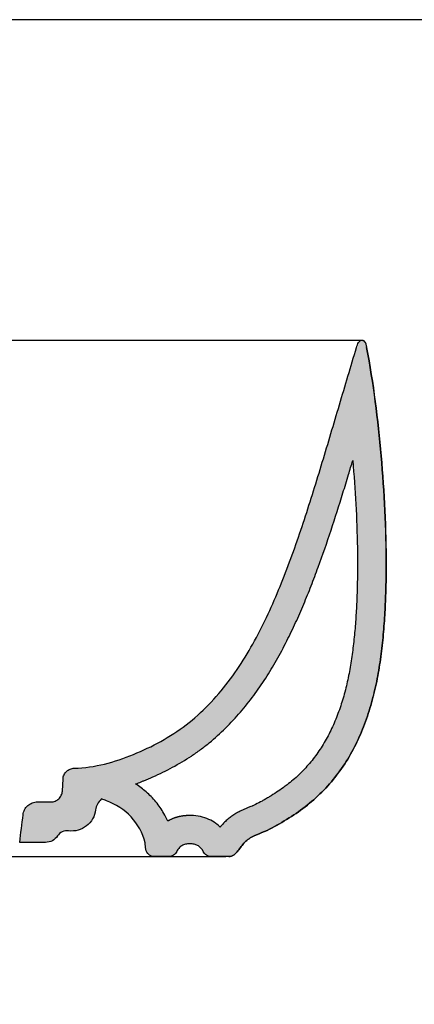
# Model space of a CAD drawing. Units: millimetres. Extents: x 16741 to 18996, y -473 to 1122.
# Drawn here: x 17200 to 17338, y 778 to 1122 of the extents above; entities that cross this region are included whole.
import ezdxf

# ---------------------------------------------------------------- set-up
doc = ezdxf.new("R2010")
doc.units = ezdxf.units.MM
doc.header["$MEASUREMENT"] = 0
doc.layers.add('Crea2D$visibili$linee', color=7, linetype='Continuous', lineweight=30, true_color=0x000000)
doc.layers.add('Crea2D$visibili$tangenti', color=7, linetype='Continuous', true_color=0x000000)
doc.layers.add('MODELLO PER DWG', color=7, linetype='Continuous', true_color=0x000000)

msp = doc.modelspace()

# ---------------------------------------------------------------- hatches: boundary and pattern name
at = {"layer": 'Crea2D$visibili$linee'}
h = msp.add_hatch(color=256, dxfattribs=at)
h.paths.add_polyline_path([(17246.945, 829.8), (17246.877, 829.801), (17246.81, 829.803), (17246.743, 829.806), (17246.676, 829.812), (17246.61, 829.818), (17246.543, 829.826), (17246.477, 829.836), (17246.411, 829.847), (17246.345, 829.86), (17246.279, 829.873), (17246.214, 829.889), (17246.149, 829.906), (17246.085, 829.924), (17246.021, 829.944), (17245.957, 829.965), (17245.894, 829.987), (17245.831, 830.011), (17245.769, 830.036), (17245.708, 830.063), (17245.647, 830.091), (17245.587, 830.12), (17245.527, 830.151), (17245.469, 830.183), (17245.411, 830.216), (17245.353, 830.25), (17245.297, 830.286), (17245.241, 830.323), (17245.187, 830.361), (17245.133, 830.4), (17245.08, 830.441), (17245.028, 830.482), (17244.976, 830.525), (17244.926, 830.57), (17244.876, 830.615), (17244.828, 830.662), (17244.781, 830.709), (17244.735, 830.757), (17244.69, 830.807), (17244.646, 830.857), (17244.604, 830.908), (17244.562, 830.96), (17244.522, 831.013), (17244.483, 831.066), (17244.446, 831.121), (17244.409, 831.176), (17244.374, 831.232), (17244.341, 831.289), (17244.308, 831.346), (17244.277, 831.405), (17244.247, 831.464), (17244.218, 831.523), (17244.191, 831.583), (17244.165, 831.644), (17244.141, 831.705), (17244.118, 831.767), (17244.096, 831.83), (17244.076, 831.893), (17244.057, 831.956), (17244.039, 832.02), (17244.023, 832.084), (17244.009, 832.149), (17243.996, 832.215), (17243.984, 832.28), (17243.974, 832.346), (17243.691, 834.632), (17243.521, 835.264), (17243.334, 835.887), (17243.131, 836.502), (17242.91, 837.108), (17242.672, 837.705), (17242.416, 838.294), (17242.143, 838.873), (17241.851, 839.443), (17241.541, 840.003), (17241.213, 840.553), (17240.866, 841.094), (17240.5, 841.624), (17240.115, 842.144), (17239.71, 842.654), (17239.285, 843.152), (17238.84, 843.64), (17238.385, 844.108), (17237.915, 844.559), (17237.433, 844.994), (17236.939, 845.412), (17236.433, 845.815), (17235.915, 846.201), (17235.387, 846.573), (17234.848, 846.93), (17234.299, 847.272), (17233.741, 847.6), (17233.174, 847.913), (17232.599, 848.213), (17232.016, 848.5), (17231.425, 848.773), (17230.828, 849.034), (17230.224, 849.282), (17229.383, 849.604), (17228.533, 849.902), (17228.531, 849.903), (17228.53, 849.903), (17228.529, 849.904), (17228.528, 849.904), (17228.527, 849.904), (17228.526, 849.904), (17228.526, 849.904), (17228.525, 849.904), (17228.524, 849.905), (17228.523, 849.905), (17228.522, 849.905), (17228.522, 849.905), (17228.521, 849.905), (17228.52, 849.905), (17228.519, 849.905), (17228.518, 849.905), (17228.518, 849.905), (17228.517, 849.905), (17228.516, 849.905), (17228.515, 849.905), (17228.514, 849.905), (17228.514, 849.905), (17228.513, 849.905), (17228.512, 849.905), (17228.511, 849.904), (17228.511, 849.904), (17228.509, 849.904), (17228.508, 849.904), (17228.506, 849.903), (17228.505, 849.903), (17228.503, 849.902), (17228.502, 849.902), (17228.5, 849.901), (17228.499, 849.901), (17228.498, 849.9), (17228.496, 849.899), (17228.495, 849.898), (17228.494, 849.898), (17228.492, 849.897), (17228.491, 849.896), (17228.489, 849.895), (17228.488, 849.894), (17228.487, 849.893), (17228.486, 849.892), (17228.483, 849.89), (17228.481, 849.888), (17228.479, 849.886), (17228.476, 849.884), (17228.474, 849.882), (17228.472, 849.88), (17228.468, 849.875), (17228.464, 849.871), (17228.46, 849.866), (17228.453, 849.857), (17228.418, 849.809), (17228.415, 849.805), (17228.411, 849.8), (17228.407, 849.796), (17228.403, 849.792), (17228.401, 849.79), (17228.399, 849.788), (17228.398, 849.786), (17228.396, 849.784), (17228.296, 849.694), (17228.198, 849.601), (17228.103, 849.506), (17228.01, 849.41), (17227.919, 849.311), (17227.83, 849.21), (17227.744, 849.107), (17227.66, 849.003), (17227.579, 848.897), (17227.5, 848.789), (17227.423, 848.679), (17227.349, 848.567), (17227.278, 848.454), (17227.209, 848.339), (17227.142, 848.222), (17227.079, 848.104), (17227.018, 847.985), (17226.959, 847.864), (17226.904, 847.742), (17226.852, 847.619), (17226.802, 847.495), (17226.755, 847.37), (17226.711, 847.244), (17226.67, 847.117), (17226.632, 846.989), (17226.597, 846.861), (17226.565, 846.731), (17226.535, 846.601), (17226.509, 846.47), (17226.486, 846.339), (17226.465, 846.207), (17226.448, 846.074), (17226.421, 845.87), (17226.389, 845.667), (17226.352, 845.465), (17226.31, 845.264), (17226.263, 845.064), (17226.211, 844.866), (17226.155, 844.669), (17226.093, 844.473), (17226.026, 844.279), (17225.955, 844.087), (17225.879, 843.896), (17225.798, 843.707), (17225.712, 843.521), (17225.622, 843.336), (17225.527, 843.153), (17225.427, 842.972), (17225.323, 842.794), (17225.215, 842.618), (17225.102, 842.446), (17224.985, 842.276), (17224.864, 842.11), (17224.739, 841.946), (17224.61, 841.786), (17224.477, 841.628), (17224.34, 841.474), (17224.199, 841.324), (17224.054, 841.177), (17223.906, 841.033), (17223.754, 840.893), (17223.599, 840.756), (17223.44, 840.623), (17223.277, 840.494), (17223.112, 840.369), (17222.943, 840.248), (17222.772, 840.132), (17222.598, 840.019), (17222.421, 839.911), (17222.242, 839.807), (17222.061, 839.708), (17221.877, 839.613), (17221.69, 839.523), (17221.502, 839.437), (17221.311, 839.356), (17221.118, 839.279), (17220.923, 839.207), (17220.727, 839.14), (17220.528, 839.078), (17220.328, 839.02), (17220.126, 838.967), (17219.924, 838.919), (17219.72, 838.876), (17219.516, 838.838), (17219.311, 838.806), (17219.105, 838.778), (17218.898, 838.755), (17218.692, 838.737), (17218.484, 838.724), (17218.277, 838.716), (17218.069, 838.713), (17217.861, 838.716), (17217.653, 838.723), (17217.446, 838.735), (17217.238, 838.753), (17217.031, 838.775), (17216.891, 838.79), (17216.751, 838.799), (17216.611, 838.804), (17216.472, 838.804), (17216.332, 838.799), (17216.193, 838.789), (17216.055, 838.775), (17215.917, 838.756), (17215.78, 838.732), (17215.644, 838.703), (17215.509, 838.67), (17215.375, 838.632), (17215.242, 838.589), (17215.11, 838.542), (17214.98, 838.49), (17214.852, 838.434), (17214.726, 838.373), (17214.602, 838.308), (17214.481, 838.239), (17214.363, 838.166), (17214.248, 838.089), (17214.135, 838.008), (17214.025, 837.923), (17213.919, 837.835), (17213.815, 837.743), (17213.715, 837.648), (17213.618, 837.549), (17213.571, 837.498), (17213.525, 837.447), (17213.48, 837.394), (17213.435, 837.341), (17213.392, 837.287), (17213.349, 837.232), (17213.308, 837.177), (17213.267, 837.121), (17213.227, 837.063), (17213.189, 837.006), (17213.102, 836.878), (17213.011, 836.753), (17212.916, 836.631), (17212.818, 836.512), (17212.716, 836.396), (17212.61, 836.284), (17212.502, 836.175), (17212.389, 836.069), (17212.274, 835.967), (17212.155, 835.868), (17212.033, 835.773), (17211.909, 835.682), (17211.781, 835.595), (17211.65, 835.511), (17211.517, 835.431), (17211.381, 835.356), (17211.243, 835.284), (17211.102, 835.217), (17210.96, 835.155), (17210.816, 835.097), (17210.671, 835.043), (17210.523, 834.994), (17210.375, 834.949), (17210.225, 834.909), (17210.074, 834.874), (17209.922, 834.843), (17209.769, 834.817), (17209.615, 834.796), (17209.461, 834.779), (17209.306, 834.767), (17209.15, 834.76), (17208.994, 834.757), (17200.01, 834.757), (17201.198, 844.382), (17201.225, 844.609), (17201.242, 844.722), (17201.261, 844.834), (17201.284, 844.946), (17201.309, 845.057), (17201.336, 845.168), (17201.366, 845.278), (17201.399, 845.387), (17201.434, 845.496), (17201.472, 845.603), (17201.512, 845.71), (17201.555, 845.816), (17201.6, 845.921), (17201.648, 846.025), (17201.698, 846.128), (17201.751, 846.23), (17201.806, 846.331), (17201.863, 846.43), (17201.923, 846.528), (17201.985, 846.624), (17202.049, 846.719), (17202.115, 846.812), (17202.183, 846.904), (17202.254, 846.994), (17202.327, 847.083), (17202.401, 847.17), (17202.478, 847.255), (17202.557, 847.338), (17202.638, 847.42), (17202.72, 847.5), (17202.805, 847.578), (17202.892, 847.654), (17202.98, 847.729), (17203.07, 847.801), (17203.161, 847.87), (17203.254, 847.938), (17203.349, 848.004), (17203.445, 848.067), (17203.542, 848.128), (17203.641, 848.187), (17203.741, 848.244), (17203.843, 848.298), (17203.946, 848.35), (17204.05, 848.4), (17204.155, 848.448), (17204.262, 848.493), (17204.369, 848.535), (17204.478, 848.575), (17204.587, 848.613), (17204.697, 848.648), (17204.808, 848.681), (17204.92, 848.711), (17205.032, 848.738), (17205.145, 848.763), (17205.258, 848.785), (17205.372, 848.805), (17205.486, 848.822), (17205.601, 848.836), (17205.716, 848.848), (17205.831, 848.857), (17205.947, 848.864), (17206.062, 848.868), (17206.178, 848.869), (17210.869, 848.869), (17210.964, 848.87), (17211.059, 848.874), (17211.153, 848.879), (17211.248, 848.887), (17211.342, 848.897), (17211.436, 848.909), (17211.53, 848.924), (17211.623, 848.94), (17211.716, 848.959), (17211.808, 848.98), (17211.9, 849.003), (17211.992, 849.028), (17212.082, 849.055), (17212.173, 849.085), (17212.262, 849.116), (17212.351, 849.15), (17212.439, 849.186), (17212.526, 849.224), (17212.612, 849.263), (17212.697, 849.305), (17212.78, 849.349), (17212.863, 849.395), (17212.945, 849.442), (17213.025, 849.492), (17213.104, 849.543), (17213.182, 849.596), (17213.259, 849.651), (17213.334, 849.708), (17213.408, 849.766), (17213.481, 849.827), (17213.552, 849.889), (17213.622, 849.952), (17213.69, 850.018), (17213.757, 850.085), (17213.822, 850.153), (17213.885, 850.223), (17213.946, 850.294), (17214.006, 850.367), (17214.064, 850.441), (17214.12, 850.516), (17214.174, 850.593), (17214.227, 850.67), (17214.277, 850.75), (17214.326, 850.83), (17214.373, 850.911), (17214.417, 850.994), (17214.46, 851.077), (17214.501, 851.162), (17214.54, 851.248), (17214.577, 851.334), (17214.611, 851.422), (17214.644, 851.509), (17214.674, 851.598), (17214.702, 851.687), (17214.728, 851.777), (17214.752, 851.868), (17214.773, 851.959), (17214.793, 852.05), (17214.81, 852.142), (17214.825, 852.234), (17214.838, 852.327), (17214.849, 852.42), (17214.857, 852.513), (17214.863, 852.607), (17215.09, 856.872), (17215.096, 856.965), (17215.104, 857.058), (17215.115, 857.15), (17215.127, 857.242), (17215.142, 857.334), (17215.159, 857.426), (17215.179, 857.517), (17215.2, 857.607), (17215.224, 857.697), (17215.249, 857.787), (17215.277, 857.875), (17215.307, 857.964), (17215.339, 858.051), (17215.374, 858.138), (17215.41, 858.224), (17215.448, 858.309), (17215.489, 858.394), (17215.531, 858.477), (17215.576, 858.559), (17215.622, 858.64), (17215.67, 858.72), (17215.72, 858.799), (17215.772, 858.877), (17215.826, 858.953), (17215.881, 859.028), (17215.939, 859.102), (17215.998, 859.174), (17216.059, 859.245), (17216.121, 859.315), (17216.186, 859.383), (17216.251, 859.45), (17216.319, 859.515), (17216.388, 859.579), (17216.459, 859.641), (17216.531, 859.701), (17216.604, 859.76), (17216.679, 859.817), (17216.755, 859.872), (17216.832, 859.925), (17216.911, 859.976), (17216.99, 860.026), (17217.071, 860.074), (17217.153, 860.119), (17217.236, 860.163), (17217.321, 860.205), (17217.406, 860.245), (17217.492, 860.284), (17217.579, 860.32), (17217.668, 860.354), (17217.756, 860.386), (17217.846, 860.416), (17217.936, 860.443), (17218.027, 860.469), (17218.118, 860.493), (17218.209, 860.514), (17218.302, 860.533), (17218.394, 860.55), (17218.487, 860.565), (17218.581, 860.578), (17218.674, 860.589), (17218.768, 860.597), (17218.863, 860.603), (17218.957, 860.607), (17219.052, 860.609), (17220.382, 860.66), (17221.707, 860.752), (17223.029, 860.884), (17224.345, 861.053), (17225.656, 861.26), (17226.962, 861.5), (17228.262, 861.774), (17229.555, 862.078), (17230.837, 862.411), (17232.113, 862.771), (17233.382, 863.157), (17234.643, 863.567), (17237.143, 864.453), (17239.609, 865.414), (17242.047, 866.445), (17244.453, 867.544), (17246.825, 868.716), (17249.158, 869.961), (17251.446, 871.283), (17252.572, 871.973), (17253.686, 872.683), (17254.786, 873.414), (17255.873, 874.165), (17256.945, 874.937), (17258.002, 875.729), (17259.039, 876.54), (17260.061, 877.371), (17261.066, 878.221), (17262.055, 879.09), (17263.027, 879.976), (17263.984, 880.88), (17265.849, 882.735), (17267.652, 884.651), (17269.391, 886.622), (17271.068, 888.643), (17272.683, 890.707), (17274.243, 892.819), (17275.746, 894.968), (17277.194, 897.153), (17278.59, 899.371), (17279.937, 901.618), (17281.236, 903.892), (17282.492, 906.19), (17283.707, 908.509), (17286.02, 913.2), (17288.195, 917.953), (17290.248, 922.758), (17292.196, 927.607), (17295.838, 937.405), (17299.212, 947.296), (17317.549, 1007.725), (17317.623, 1007.947), (17317.704, 1008.167), (17317.747, 1008.276), (17317.792, 1008.384), (17317.84, 1008.491), (17317.89, 1008.597), (17317.942, 1008.7), (17317.998, 1008.802), (17318.056, 1008.902), (17318.087, 1008.95), (17318.118, 1008.999), (17318.161, 1009.062), (17318.207, 1009.125), (17318.255, 1009.187), (17318.305, 1009.248), (17318.331, 1009.278), (17318.358, 1009.307), (17318.385, 1009.337), (17318.413, 1009.365), (17318.441, 1009.394), (17318.47, 1009.421), (17318.5, 1009.448), (17318.53, 1009.475), (17318.56, 1009.5), (17318.592, 1009.525), (17318.623, 1009.549), (17318.656, 1009.573), (17318.689, 1009.595), (17318.722, 1009.617), (17318.756, 1009.637), (17318.791, 1009.657), (17318.826, 1009.675), (17318.862, 1009.692), (17318.898, 1009.708), (17318.935, 1009.723), (17318.972, 1009.737), (17318.991, 1009.743), (17319.01, 1009.749), (17319.03, 1009.755), (17319.049, 1009.76), (17319.068, 1009.765), (17319.088, 1009.77), (17319.122, 1009.777), (17319.156, 1009.783), (17319.19, 1009.788), (17319.224, 1009.792), (17319.258, 1009.794), (17319.275, 1009.795), (17319.292, 1009.795), (17319.309, 1009.796), (17319.326, 1009.795), (17319.343, 1009.795), (17319.36, 1009.794), (17319.377, 1009.793), (17319.394, 1009.792), (17319.411, 1009.79), (17319.428, 1009.788), (17319.445, 1009.786), (17319.462, 1009.783), (17319.478, 1009.781), (17319.495, 1009.777), (17319.512, 1009.774), (17319.529, 1009.77), (17319.545, 1009.766), (17319.562, 1009.762), (17319.579, 1009.757), (17319.595, 1009.752), (17319.612, 1009.747), (17319.628, 1009.741), (17319.651, 1009.733), (17319.674, 1009.724), (17319.696, 1009.714), (17319.719, 1009.704), (17319.741, 1009.694), (17319.762, 1009.683), (17319.783, 1009.672), (17319.805, 1009.66), (17319.825, 1009.648), (17319.846, 1009.635), (17319.866, 1009.622), (17319.886, 1009.609), (17319.906, 1009.595), (17319.925, 1009.581), (17319.944, 1009.566), (17319.963, 1009.551), (17319.982, 1009.536), (17320, 1009.52), (17320.036, 1009.488), (17320.07, 1009.454), (17320.104, 1009.42), (17320.136, 1009.384), (17320.168, 1009.348), (17320.198, 1009.311), (17320.227, 1009.273), (17320.266, 1009.22), (17320.303, 1009.165), (17320.338, 1009.109), (17320.372, 1009.052), (17320.404, 1008.994), (17320.435, 1008.934), (17320.465, 1008.874), (17320.493, 1008.813), (17320.52, 1008.752), (17320.546, 1008.69), (17320.57, 1008.628), (17320.593, 1008.565), (17320.637, 1008.44), (17320.676, 1008.316), (17320.712, 1008.189), (17320.746, 1008.061), (17320.806, 1007.804), (17320.91, 1007.286), (17322.549, 997.884), (17323.915, 988.437), (17325.042, 978.959), (17325.966, 969.464), (17326.712, 959.949), (17327.268, 950.431), (17327.613, 940.902), (17327.724, 931.36), (17327.627, 923.606), (17327.331, 915.882), (17326.799, 908.154), (17326.43, 904.302), (17325.981, 900.459), (17325.441, 896.619), (17324.795, 892.796), (17324.028, 888.998), (17323.594, 887.109), (17323.126, 885.228), (17322.623, 883.359), (17322.081, 881.502), (17321.501, 879.657), (17320.88, 877.823), (17320.215, 875.998), (17319.507, 874.188), (17318.756, 872.394), (17317.959, 870.622), (17317.118, 868.875), (17316.231, 867.153), (17315.295, 865.456), (17314.309, 863.784), (17313.273, 862.14), (17312.186, 860.526), (17311.05, 858.946), (17309.864, 857.403), (17308.627, 855.897), (17307.341, 854.431), (17306.008, 853.006), (17304.63, 851.624), (17303.211, 850.289), (17301.749, 849), (17300.246, 847.759), (17298.701, 846.568), (17297.117, 845.427), (17295.501, 844.33), (17292.201, 842.239), (17290.521, 841.229), (17288.819, 840.26), (17287.956, 839.798), (17287.083, 839.353), (17286.199, 838.929), (17285.301, 838.526), (17282.57, 837.396), (17282.12, 837.199), (17281.676, 836.993), (17281.233, 836.774), (17280.797, 836.543), (17280.582, 836.422), (17280.369, 836.297), (17280.159, 836.167), (17279.951, 836.033), (17279.746, 835.894), (17279.545, 835.751), (17279.348, 835.603), (17279.155, 835.451), (17278.967, 835.293), (17278.782, 835.13), (17278.602, 834.962), (17278.427, 834.787), (17278.264, 834.617), (17278.104, 834.441), (17277.948, 834.261), (17277.795, 834.078), (17277.498, 833.705), (17276.357, 832.183), (17276.068, 831.814), (17275.916, 831.628), (17275.758, 831.442), (17275.595, 831.258), (17275.426, 831.078), (17275.339, 830.99), (17275.251, 830.903), (17275.161, 830.819), (17275.07, 830.736), (17274.977, 830.656), (17274.883, 830.578), (17274.788, 830.503), (17274.691, 830.431), (17274.589, 830.359), (17274.485, 830.291), (17274.379, 830.226), (17274.325, 830.195), (17274.27, 830.165), (17274.216, 830.136), (17274.16, 830.108), (17274.104, 830.081), (17274.048, 830.055), (17273.991, 830.03), (17273.933, 830.006), (17273.875, 829.983), (17273.816, 829.962), (17273.756, 829.941), (17273.696, 829.922), (17273.636, 829.904), (17273.576, 829.888), (17273.515, 829.873), (17273.455, 829.859), (17273.394, 829.846), (17273.332, 829.835), (17273.271, 829.826), (17273.209, 829.817), (17273.147, 829.81), (17273.085, 829.804), (17273.023, 829.8), (17272.96, 829.797), (17272.897, 829.795), (17272.834, 829.794), (17266.711, 829.8), (17266.656, 829.8), (17266.601, 829.802), (17266.547, 829.804), (17266.492, 829.808), (17266.438, 829.812), (17266.384, 829.817), (17266.33, 829.824), (17266.276, 829.831), (17266.223, 829.839), (17266.169, 829.848), (17266.116, 829.859), (17266.063, 829.87), (17266.01, 829.882), (17265.958, 829.895), (17265.905, 829.908), (17265.853, 829.923), (17265.801, 829.939), (17265.75, 829.956), (17265.699, 829.973), (17265.648, 829.992), (17265.597, 830.011), (17265.547, 830.031), (17265.497, 830.052), (17265.448, 830.074), (17265.399, 830.097), (17265.35, 830.121), (17265.302, 830.146), (17265.254, 830.172), (17265.207, 830.198), (17265.16, 830.226), (17265.113, 830.254), (17265.067, 830.283), (17265.022, 830.313), (17264.977, 830.344), (17264.933, 830.375), (17264.889, 830.407), (17264.846, 830.44), (17264.804, 830.474), (17264.762, 830.508), (17264.721, 830.544), (17264.681, 830.579), (17264.641, 830.616), (17264.602, 830.653), (17264.564, 830.691), (17264.527, 830.73), (17264.49, 830.769), (17264.454, 830.809), (17264.419, 830.849), (17264.384, 830.89), (17264.35, 830.932), (17264.317, 830.974), (17264.285, 831.017), (17264.253, 831.061), (17264.223, 831.105), (17264.193, 831.149), (17264.164, 831.195), (17264.135, 831.24), (17264.108, 831.287), (17264.081, 831.333), (17264.055, 831.381), (17264.031, 831.428), (17264.006, 831.477), (17263.983, 831.526), (17263.961, 831.575), (17263.927, 831.649), (17263.893, 831.722), (17263.857, 831.794), (17263.819, 831.866), (17263.78, 831.937), (17263.74, 832.007), (17263.699, 832.076), (17263.657, 832.145), (17263.613, 832.213), (17263.568, 832.28), (17263.522, 832.346), (17263.475, 832.411), (17263.427, 832.475), (17263.377, 832.539), (17263.326, 832.601), (17263.275, 832.663), (17263.222, 832.724), (17263.167, 832.783), (17263.112, 832.842), (17263.056, 832.9), (17262.999, 832.957), (17262.94, 833.013), (17262.881, 833.068), (17262.82, 833.121), (17262.759, 833.174), (17262.697, 833.226), (17262.633, 833.276), (17262.569, 833.326), (17262.503, 833.374), (17262.437, 833.421), (17262.37, 833.467), (17262.301, 833.512), (17262.233, 833.556), (17262.163, 833.598), (17262.093, 833.639), (17262.022, 833.679), (17261.951, 833.717), (17261.878, 833.754), (17261.805, 833.79), (17261.732, 833.824), (17261.658, 833.858), (17261.583, 833.889), (17261.508, 833.92), (17261.432, 833.949), (17261.355, 833.977), (17261.278, 834.003), (17261.201, 834.028), (17261.123, 834.052), (17261.044, 834.074), (17260.965, 834.095), (17260.886, 834.115), (17260.807, 834.133), (17260.727, 834.149), (17260.647, 834.165), (17260.567, 834.178), (17260.486, 834.191), (17260.406, 834.201), (17260.325, 834.211), (17260.244, 834.219), (17260.163, 834.225), (17260.081, 834.231), (17260, 834.234), (17259.918, 834.236), (17259.837, 834.237), (17258.837, 834.237), (17258.748, 834.236), (17258.659, 834.234), (17258.57, 834.229), (17258.481, 834.223), (17258.393, 834.215), (17258.304, 834.206), (17258.216, 834.195), (17258.128, 834.182), (17258.044, 834.168), (17257.96, 834.152), (17257.876, 834.135), (17257.793, 834.116), (17257.71, 834.096), (17257.627, 834.074), (17257.545, 834.051), (17257.464, 834.026), (17257.383, 833.999), (17257.302, 833.971), (17257.222, 833.942), (17257.143, 833.911), (17257.064, 833.878), (17256.986, 833.845), (17256.908, 833.809), (17256.831, 833.772), (17256.755, 833.734), (17256.68, 833.694), (17256.605, 833.653), (17256.532, 833.611), (17256.459, 833.567), (17256.387, 833.522), (17256.315, 833.475), (17256.245, 833.428), (17256.176, 833.378), (17256.108, 833.328), (17256.04, 833.276), (17255.974, 833.223), (17255.908, 833.169), (17255.844, 833.114), (17255.781, 833.057), (17255.719, 832.999), (17255.639, 832.922), (17255.562, 832.844), (17255.487, 832.763), (17255.414, 832.681), (17255.344, 832.597), (17255.275, 832.512), (17255.208, 832.425), (17255.144, 832.336), (17255.082, 832.246), (17255.022, 832.154), (17254.965, 832.061), (17254.909, 831.966), (17254.857, 831.87), (17254.806, 831.773), (17254.758, 831.675), (17254.712, 831.575), (17254.69, 831.526), (17254.667, 831.477), (17254.643, 831.429), (17254.618, 831.381), (17254.592, 831.333), (17254.565, 831.287), (17254.538, 831.24), (17254.51, 831.195), (17254.481, 831.15), (17254.451, 831.105), (17254.42, 831.061), (17254.388, 831.017), (17254.356, 830.974), (17254.323, 830.932), (17254.289, 830.89), (17254.255, 830.849), (17254.219, 830.809), (17254.183, 830.769), (17254.147, 830.73), (17254.109, 830.691), (17254.071, 830.653), (17254.032, 830.616), (17253.992, 830.58), (17253.952, 830.544), (17253.911, 830.509), (17253.869, 830.474), (17253.827, 830.44), (17253.784, 830.407), (17253.741, 830.375), (17253.696, 830.344), (17253.651, 830.313), (17253.606, 830.283), (17253.56, 830.254), (17253.513, 830.226), (17253.466, 830.198), (17253.419, 830.172), (17253.371, 830.146), (17253.323, 830.121), (17253.274, 830.098), (17253.225, 830.075), (17253.176, 830.052), (17253.126, 830.031), (17253.076, 830.011), (17253.025, 829.992), (17252.975, 829.973), (17252.923, 829.956), (17252.872, 829.939), (17252.82, 829.923), (17252.768, 829.908), (17252.716, 829.895), (17252.663, 829.882), (17252.611, 829.87), (17252.557, 829.859), (17252.504, 829.848), (17252.451, 829.839), (17252.397, 829.831), (17252.343, 829.824), (17252.289, 829.817), (17252.235, 829.812), (17252.181, 829.808), (17252.127, 829.804), (17252.072, 829.802), (17252.018, 829.8), (17251.963, 829.8)], flags=0)
h.paths.add_polyline_path([(17251.603, 842.191), (17251.892, 842.351), (17252.185, 842.505), (17252.482, 842.652), (17252.783, 842.792), (17253.086, 842.925), (17253.392, 843.051), (17253.701, 843.171), (17254.012, 843.283), (17254.325, 843.388), (17254.64, 843.486), (17254.956, 843.576), (17255.274, 843.659), (17255.593, 843.735), (17255.912, 843.804), (17256.232, 843.865), (17256.553, 843.919), (17256.836, 843.961), (17257.121, 843.997), (17257.406, 844.028), (17257.691, 844.053), (17257.977, 844.073), (17258.264, 844.087), (17258.55, 844.095), (17258.837, 844.098), (17259.837, 844.098), (17260.23, 844.092), (17260.624, 844.077), (17261.017, 844.05), (17261.409, 844.013), (17261.8, 843.966), (17262.189, 843.908), (17262.577, 843.84), (17262.963, 843.762), (17263.347, 843.673), (17263.728, 843.573), (17264.106, 843.464), (17264.481, 843.345), (17264.852, 843.215), (17265.22, 843.076), (17265.584, 842.927), (17265.944, 842.768), (17266.257, 842.62), (17266.566, 842.465), (17266.871, 842.302), (17267.173, 842.133), (17267.47, 841.956), (17267.763, 841.772), (17268.052, 841.582), (17268.335, 841.384), (17268.739, 841.086), (17269.131, 840.774), (17269.513, 840.448), (17269.883, 840.11), (17269.998, 840.253), (17270.284, 840.595), (17270.529, 840.878), (17270.778, 841.157), (17271.073, 841.471), (17271.374, 841.779), (17271.683, 842.08), (17271.998, 842.374), (17272.318, 842.659), (17272.644, 842.935), (17272.976, 843.205), (17273.314, 843.467), (17273.637, 843.707), (17273.965, 843.94), (17274.297, 844.167), (17274.634, 844.387), (17275.261, 844.774), (17275.901, 845.141), (17276.489, 845.456), (17277.085, 845.755), (17277.62, 846.01), (17278.161, 846.255), (17281.255, 847.544), (17281.731, 847.754), (17282.202, 847.974), (17282.78, 848.257), (17283.352, 848.552), (17284.48, 849.168), (17285.699, 849.875), (17286.976, 850.647), (17289.492, 852.232), (17290.671, 853.015), (17291.833, 853.823), (17293.188, 854.824), (17294.247, 855.659), (17295.283, 856.522), (17296.299, 857.417), (17297.291, 858.339), (17298.262, 859.291), (17299.207, 860.268), (17300.126, 861.269), (17301.017, 862.294), (17301.877, 863.341), (17302.709, 864.409), (17303.521, 865.51), (17304.302, 866.631), (17305.055, 867.771), (17305.778, 868.93), (17306.482, 870.121), (17307.156, 871.327), (17307.802, 872.549), (17308.419, 873.786), (17309.021, 875.062), (17309.595, 876.351), (17310.142, 877.651), (17310.662, 878.962), (17311.163, 880.302), (17311.639, 881.652), (17312.089, 883.009), (17312.515, 884.375), (17313.308, 887.175), (17314.009, 889.999), (17314.633, 892.887), (17315.178, 895.8), (17315.656, 898.771), (17316.067, 901.752), (17316.426, 904.779), (17316.73, 907.812), (17317.204, 913.955), (17317.514, 920.142), (17317.717, 929.501), (17317.679, 937.483), (17317.484, 945.06), (17317.144, 952.632), (17316.072, 967.818), (17314.623, 963.01), (17308.515, 943.618), (17304.027, 930.679), (17301.589, 924.22), (17298.984, 917.778), (17296.169, 911.359), (17294.666, 908.158), (17293.102, 904.986), (17291.332, 901.579), (17289.478, 898.215), (17287.645, 895.086), (17285.726, 892.007), (17283.689, 888.947), (17281.553, 885.952), (17280.434, 884.465), (17279.288, 882.997), (17278.116, 881.55), (17276.916, 880.125), (17275.671, 878.704), (17274.397, 877.308), (17273.095, 875.939), (17271.763, 874.597), (17270.383, 873.266), (17268.973, 871.966), (17267.533, 870.699), (17266.062, 869.466), (17264.544, 868.257), (17262.996, 867.086), (17261.423, 865.957), (17259.822, 864.866), (17258.214, 863.825), (17256.581, 862.821), (17254.925, 861.853), (17253.249, 860.922), (17251.576, 860.037), (17249.884, 859.187), (17248.176, 858.37), (17246.453, 857.586), (17243.305, 856.251), (17240.406, 855.128), (17241.357, 854.488), (17241.824, 854.156), (17242.285, 853.816), (17242.739, 853.468), (17243.188, 853.112), (17243.629, 852.748), (17244.063, 852.376), (17244.516, 851.972), (17244.961, 851.559), (17245.397, 851.138), (17245.825, 850.708), (17246.252, 850.26), (17246.67, 849.804), (17247.078, 849.339), (17247.476, 848.865), (17247.86, 848.388), (17248.235, 847.902), (17248.599, 847.409), (17248.952, 846.909), (17249.291, 846.407), (17249.619, 845.899), (17249.936, 845.384), (17250.243, 844.863), (17250.608, 844.208), (17250.956, 843.544), (17251.288, 842.871)], flags=0)

# ---------------------------------------------------------------- linework, layer by layer
for p, q in [((17214.863, 852.607), (17215.09, 856.872)), ((17259.837, 844.098), (17258.837, 844.098)), ((17208.994, 834.757), (17200.01, 834.757)), ((17259.837, 834.237), (17258.837, 834.237))]:
    msp.add_line(p, q, dxfattribs=at)
for points, knots in [([(17317.412, 1007.287), (17317.587, 1007.863), (17317.779, 1008.488), (17318.118, 1008.999), (17318.342, 1009.335), (17318.669, 1009.674), (17319.269, 1009.812), (17319.452, 1009.803), (17319.875, 1009.655), (17320.074, 1009.477), (17320.437, 1008.993), (17320.577, 1008.646), (17320.777, 1007.978), (17320.844, 1007.631), (17320.91, 1007.286)], [823.7104827, 823.7104827, 823.7104827, 823.7104827, 825.6020122, 825.6020122, 825.6020122, 826.8908948, 826.8908948, 827.4488356, 827.4488356, 828.2336027, 828.2336027, 829.3112591, 829.3112591, 830.4105322, 830.4105322, 830.4105322, 830.4105322]), ([(17219.052, 860.609), (17222.603, 860.687), (17226.115, 861.226), (17232.983, 862.927), (17236.345, 864.087), (17239.609, 865.414), (17246.145, 868.071), (17252.405, 871.444), (17258.002, 875.729), (17263.579, 880.001), (17268.458, 885.148), (17272.683, 890.707), (17276.922, 896.284), (17280.521, 902.299), (17283.707, 908.509), (17286.892, 914.717), (17289.661, 921.118), (17292.196, 927.607), (17294.731, 934.099), (17297.033, 940.68), (17299.212, 947.296), (17301.393, 953.915), (17303.453, 960.571), (17305.467, 967.241), (17307.482, 973.91), (17309.452, 980.593), (17311.429, 987.273), (17313.404, 993.95), (17315.386, 1000.625), (17317.412, 1007.287)], [632.8415167, 632.8415167, 632.8415167, 632.8415167, 643.501187, 643.501187, 654.1219811, 654.1219811, 654.1219811, 675.4107903, 675.4107903, 675.4107903, 696.6634116, 696.6634116, 696.6634116, 717.8711586, 717.8711586, 717.8711586, 739.0361769, 739.0361769, 739.0361769, 760.2053714, 760.2053714, 760.2053714, 781.3783602, 781.3783602, 781.3783602, 802.5508128, 802.5508128, 802.5508128, 823.7104827, 823.7104827, 823.7104827, 823.7104827]), ([(17320.91, 1007.286), (17323.293, 994.786), (17324.854, 982.13), (17325.966, 969.464), (17327.079, 956.778), (17327.74, 944.096), (17327.724, 931.36), (17327.721, 928.777), (17327.69, 926.188), (17327.627, 923.606), (17327.563, 921.027), (17327.466, 918.458), (17327.331, 915.882), (17327.195, 913.305), (17327.021, 910.725), (17326.799, 908.154), (17326.578, 905.582), (17326.31, 903.02), (17325.981, 900.459), (17325.653, 897.896), (17325.264, 895.338), (17324.795, 892.796), (17324.326, 890.257), (17323.774, 887.729), (17323.126, 885.228), (17322.479, 882.728), (17321.736, 880.261), (17320.88, 877.823), (17320.023, 875.383), (17319.051, 872.97), (17317.959, 870.622), (17316.868, 868.277), (17315.657, 865.996), (17314.309, 863.784), (17312.961, 861.572), (17311.479, 859.435), (17309.864, 857.403), (17308.248, 855.369), (17306.496, 853.437), (17304.63, 851.624), (17302.767, 849.814), (17300.788, 848.122), (17298.701, 846.568), (17296.614, 845.013), (17294.422, 843.598), (17292.201, 842.239), (17289.969, 840.873), (17287.714, 839.566), (17285.301, 838.526), (17284.107, 838.012), (17282.85, 837.553), (17281.081, 836.709), (17280.501, 836.397), (17279.399, 835.668), (17278.889, 835.259), (17278.427, 834.787), (17277.987, 834.339), (17277.586, 833.829), (17276.844, 832.84), (17276.451, 832.291), (17275.669, 831.318), (17275.212, 830.808), (17274.421, 830.236), (17274.131, 830.074), (17273.498, 829.849), (17273.172, 829.794), (17272.834, 829.794)], [830.4105322, 830.4105322, 830.4105322, 830.4105322, 869.132594, 869.132594, 869.132594, 907.840187, 907.840187, 907.840187, 915.7042514, 915.7042514, 915.7042514, 923.543634, 923.543634, 923.543634, 931.3993358, 931.3993358, 931.3993358, 939.2472225, 939.2472225, 939.2472225, 947.1102908, 947.1102908, 947.1102908, 954.967659, 954.967659, 954.967659, 962.8110223, 962.8110223, 962.8110223, 970.681935, 970.681935, 970.681935, 978.526364, 978.526364, 978.526364, 986.3874182, 986.3874182, 986.3874182, 994.2561568, 994.2561568, 994.2561568, 1002.1056221, 1002.1056221, 1002.1056221, 1009.9554409, 1009.9554409, 1009.9554409, 1017.8309906, 1017.8309906, 1017.8309906, 1021.758591, 1021.758591, 1023.749596, 1023.749596, 1025.7500971, 1025.7500971, 1025.7500971, 1027.680643, 1027.680643, 1029.5691287, 1029.5691287, 1031.5330553, 1031.5330553, 1032.5484811, 1032.5484811, 1033.5711774, 1033.5711774, 1033.5711774, 1033.5711774]), ([(17240.406, 855.128), (17241.056, 855.368), (17242.024, 855.738), (17244.045, 856.545), (17247.737, 858.109), (17253.331, 860.845), (17258.804, 864.117), (17263.019, 867.062), (17267.083, 870.219), (17271.818, 874.495), (17276.968, 880.037), (17281.605, 885.879), (17285.771, 891.942), (17289.606, 898.309), (17293.058, 904.783), (17296.198, 911.324), (17299.007, 917.747), (17301.608, 924.197), (17304.847, 932.791), (17308.554, 943.565), (17311.988, 954.375), (17314.459, 962.456), (17315.591, 966.214), (17316.072, 967.818)], [17.4922123, 17.4922123, 17.4922123, 17.4922123, 19.5747684, 20.6068693, 24.0337548, 31.6272471, 39.325139, 43.2166308, 47.1191782, 54.8400224, 62.4569302, 69.9704455, 77.3954073, 84.725931, 92.4906289, 99.6447464, 106.7374955, 113.7710117, 120.7599745, 134.6294104, 148.3810186, 155.2220047, 160.3088702, 160.3088702, 160.3088702, 160.3088702]), ([(17316.072, 967.818), (17316.508, 962.762), (17317.231, 952.658), (17317.677, 940.401), (17317.732, 932.687), (17317.716, 928.982), (17317.675, 925.337), (17317.538, 920.153), (17317.231, 913.964), (17316.765, 907.831), (17316.109, 901.773), (17315.377, 896.799), (17314.648, 892.887), (17313.822, 889.062), (17312.59, 884.388), (17310.742, 878.962), (17308.512, 873.786), (17305.868, 868.904), (17303.304, 865.114), (17301.035, 862.277), (17299.225, 860.252), (17297.311, 858.325), (17295.302, 856.507), (17293.466, 855.017), (17291.531, 853.589), (17289.462, 852.192), (17287.4, 850.9), (17285.725, 849.886), (17284.149, 848.968), (17282.67, 848.181), (17281.481, 847.638), (17280.808, 847.355), (17280.097, 847.067), (17279.156, 846.686), (17278.117, 846.242), (17277.036, 845.742), (17275.853, 845.13), (17274.585, 844.378), (17273.272, 843.465), (17271.976, 842.39), (17270.989, 841.404), (17270.347, 840.673), (17270.053, 840.321), (17269.921, 840.158), (17269.883, 840.11)], [160.3088702, 160.3088702, 160.3088702, 160.3088702, 175.7472567, 191.1205666, 197.6176123, 199.2151727, 202.3920263, 208.7089925, 214.9920444, 221.2400869, 227.4211434, 233.523209, 236.5273805, 239.5222985, 245.4189326, 251.2138136, 256.9241361, 262.513662, 268.0333022, 270.7657788, 273.5037883, 276.2431219, 278.9686668, 281.6808924, 283.3738957, 286.2172872, 289.203288, 290.7013723, 292.1149685, 294.6951174, 295.7384005, 296.0459615, 296.8889293, 298.0446987, 299.0971672, 300.2869684, 301.6246898, 303.1049243, 304.7217093, 306.4423292, 308.1791132, 308.9326348, 309.3827267, 309.5681062, 309.5681062, 309.5681062, 309.5681062]), ([(17215.09, 856.872), (17215.116, 857.369), (17215.238, 857.857), (17215.659, 858.762), (17215.954, 859.171), (17216.319, 859.515), (17216.684, 859.859), (17217.111, 860.132), (17218.047, 860.507), (17218.547, 860.605), (17219.052, 860.609)], [626.7642949, 626.7642949, 626.7642949, 626.7642949, 628.2836004, 628.2836004, 629.8029059, 629.8029059, 629.8029059, 631.3222113, 631.3222113, 632.8415167, 632.8415167, 632.8415167, 632.8415167]), ([(17251.603, 842.191), (17251.194, 843.103), (17250.375, 844.715), (17248.975, 846.936), (17247.499, 848.892), (17245.861, 850.719), (17243.564, 852.892), (17241.689, 854.297), (17240.406, 855.128)], [0, 0, 0, 0, 3.0326201, 5.4770685, 7.9507338, 10.4453158, 12.887547, 17.4922123, 17.4922123, 17.4922123, 17.4922123]), ([(17210.869, 848.869), (17211.376, 848.869), (17211.879, 848.965), (17212.822, 849.336), (17213.254, 849.608), (17213.622, 849.952), (17213.99, 850.297), (17214.289, 850.708), (17214.714, 851.617), (17214.836, 852.107), (17214.863, 852.607)], [616.3232553, 616.3232553, 616.3232553, 616.3232553, 617.8508289, 617.8508289, 619.3784024, 619.3784024, 619.3784024, 620.9059759, 620.9059759, 622.4335493, 622.4335493, 622.4335493, 622.4335493]), ([(17201.198, 844.382), (17201.254, 844.989), (17201.423, 845.581), (17201.973, 846.675), (17202.348, 847.167), (17202.805, 847.578), (17203.262, 847.99), (17203.792, 848.314), (17204.946, 848.756), (17205.559, 848.869), (17206.178, 848.869)], [604.1861551, 604.1861551, 604.1861551, 604.1861551, 606.0478649, 606.0478649, 607.9095748, 607.9095748, 607.9095748, 609.7712849, 609.7712849, 611.632995, 611.632995, 611.632995, 611.632995]), ([(17228.396, 849.784), (17227.857, 849.307), (17227.411, 848.738), (17227.079, 848.104), (17226.746, 847.47), (17226.532, 846.783), (17226.448, 846.074)], [558.0596059, 558.0596059, 558.0596059, 558.0596059, 560.2365781, 560.2365781, 560.2365781, 562.4135353, 562.4135353, 562.4135353, 562.4135353]), ([(17228.533, 849.902), (17228.515, 849.909), (17228.499, 849.903), (17228.473, 849.883), (17228.462, 849.869), (17228.437, 849.836), (17228.416, 849.802), (17228.396, 849.784)], [557.86367319, 557.86367319, 557.86367319, 557.86367319, 557.92137864, 557.92137864, 557.97236474, 557.97236474, 558.0596059, 558.0596059, 558.0596059, 558.0596059]), ([(17243.691, 834.632), (17242.827, 838.022), (17241.265, 841.068), (17236.445, 846.181), (17233.461, 847.992), (17230.224, 849.282), (17229.666, 849.504), (17229.102, 849.711), (17228.533, 849.902)], [534.9777643, 534.9777643, 534.9777643, 534.9777643, 545.5837359, 545.5837359, 556.0592432, 556.0592432, 556.0592432, 557.8636732, 557.8636732, 557.8636732, 557.8636732]), ([(17226.448, 846.074), (17226.318, 844.984), (17225.971, 843.93), (17225.427, 842.972), (17224.883, 842.014), (17224.153, 841.173), (17223.277, 840.494), (17222.402, 839.816), (17221.4, 839.315), (17220.328, 839.02), (17219.256, 838.725), (17218.135, 838.642), (17217.031, 838.775)], [562.4135353, 562.4135353, 562.4135353, 562.4135353, 565.7636404, 565.7636404, 565.7636404, 569.1137747, 569.1137747, 569.1137747, 572.4636036, 572.4636036, 572.4636036, 575.8134268, 575.8134268, 575.8134268, 575.8134268]), ([(17269.883, 840.11), (17269.398, 840.57), (17268.168, 841.582), (17265.873, 842.91), (17262.988, 843.872), (17260.887, 844.098), (17259.837, 844.098)], [309.5681062, 309.5681062, 309.5681062, 309.5681062, 311.585928, 314.3629278, 317.5153982, 320.6665085, 320.6665085, 320.6665085, 320.6665085]), ([(17217.031, 838.775), (17216.286, 838.865), (17215.532, 838.747), (17214.852, 838.434), (17214.173, 838.121), (17213.596, 837.626), (17213.189, 837.006)], [575.8134268, 575.8134268, 575.8134268, 575.8134268, 578.0772415, 578.0772415, 578.0772415, 580.3411788, 580.3411788, 580.3411788, 580.3411788]), ([(17213.189, 837.006), (17212.735, 836.316), (17212.114, 835.748), (17211.381, 835.356), (17210.648, 834.963), (17209.828, 834.757), (17208.994, 834.757)], [580.3411788, 580.3411788, 580.3411788, 580.3411788, 582.8558538, 582.8558538, 582.8558538, 585.3704408, 585.3704408, 585.3704408, 585.3704408]), ([(17246.945, 829.8), (17246.586, 829.8), (17246.23, 829.863), (17245.558, 830.111), (17245.247, 830.293), (17244.43, 830.993), (17244.074, 831.64), (17243.974, 832.346), (17243.914, 832.762), (17243.882, 833.073), (17243.791, 833.897), (17243.75, 834.226), (17243.691, 834.632)], [528.2911537, 528.2911537, 528.2911537, 528.2911537, 529.3745507, 529.3745507, 530.4579483, 530.4579483, 532.6423216, 532.6423216, 532.6423216, 533.8233381, 533.8233381, 534.9777643, 534.9777643, 534.9777643, 534.9777643]), ([(17258.837, 834.237), (17258.599, 834.237), (17258.362, 834.219), (17258.128, 834.182), (17257.677, 834.111), (17257.24, 833.973), (17256.423, 833.572), (17256.048, 833.311), (17255.719, 832.999), (17255.291, 832.594), (17254.949, 832.11), (17254.712, 831.575)], [1049.4843337, 1049.4843337, 1049.4843337, 1049.4843337, 1050.1968369, 1050.1968369, 1050.1968369, 1051.5686055, 1051.5686055, 1052.940374, 1052.940374, 1052.940374, 1054.7238924, 1054.7238924, 1054.7238924, 1054.7238924]), ([(17263.961, 831.575), (17263.611, 832.366), (17263.034, 833.039), (17261.937, 833.748), (17261.54, 833.929), (17260.705, 834.175), (17260.272, 834.237), (17259.837, 834.237)], [1043.221785, 1043.221785, 1043.221785, 1043.221785, 1045.8600363, 1045.8600363, 1047.1722126, 1047.1722126, 1048.4843889, 1048.4843889, 1048.4843889, 1048.4843889]), ([(17254.712, 831.575), (17254.479, 831.047), (17254.094, 830.598), (17253.118, 829.968), (17252.547, 829.8), (17251.963, 829.8)], [1054.7238924, 1054.7238924, 1054.7238924, 1054.7238924, 1056.4872175, 1056.4872175, 1058.2505444, 1058.2505444, 1058.2505444, 1058.2505444]), ([(17272.834, 829.794), (17270.793, 829.8), (17268.752, 829.8), (17266.711, 829.8), (17266.127, 829.8), (17265.556, 829.968), (17264.579, 830.598), (17264.194, 831.047), (17263.961, 831.575)], [1033.5711774, 1033.5711774, 1033.5711774, 1033.5711774, 1039.6949672, 1039.6949672, 1039.6949672, 1041.4583749, 1041.4583749, 1043.221785, 1043.221785, 1043.221785, 1043.221785])]:
    msp.add_open_spline(points, degree=3, knots=knots, dxfattribs=at)
for points in [[(17206.178, 848.869), (17207.742, 848.869), (17209.305, 848.869), (17210.869, 848.869)], [(17200.01, 834.757), (17200.385, 837.968), (17200.784, 841.176), (17201.198, 844.382)], [(17251.963, 829.8), (17250.29, 829.8), (17248.617, 829.8), (17246.945, 829.8)]]:
    msp.add_open_spline(points, degree=3, dxfattribs=at)
for points, weights in [([(17256.553, 843.919), (17253.916, 843.505), (17251.603, 842.191)], [1, 0.972598182177, 0.978018177723]), ([(17258.837, 844.098), (17257.688, 844.098), (17256.553, 843.919)], [1, 0.996874773662, 1])]:
    msp.add_rational_spline(points, weights, degree=2, dxfattribs=at)
at = {"layer": 'Crea2D$visibili$tangenti'}
for p, q in [((17034.672, 1009.796), (17319.315, 1009.795)), ((17081.148, 829.794), (17271.879, 829.797))]:
    msp.add_line(p, q, dxfattribs=at)
for points, knots in [([(17319.315, 1009.795), (17319.478, 1009.794), (17319.824, 1009.7), (17320.218, 1009.333), (17320.496, 1008.854), (17320.684, 1008.331), (17320.811, 1007.814), (17320.879, 1007.463), (17320.913, 1007.287)], [3.4097951, 3.4097951, 3.4097951, 3.4097951, 3.9083622, 4.4666997, 5.0250371, 5.5833746, 6.1417121, 6.7000495, 6.7000495, 6.7000495, 6.7000495]), ([(17272.837, 829.794), (17273.175, 829.794), (17273.501, 829.849), (17274.134, 830.074), (17274.424, 830.236), (17275.215, 830.808), (17275.672, 831.318), (17276.454, 832.292), (17276.847, 832.84), (17277.589, 833.829), (17277.99, 834.339), (17278.43, 834.788), (17278.892, 835.26), (17279.402, 835.668), (17280.504, 836.397), (17281.084, 836.709), (17282.853, 837.553), (17284.11, 838.012), (17285.304, 838.527), (17287.717, 839.567), (17289.972, 840.873), (17292.204, 842.239), (17294.425, 843.598), (17296.617, 845.013), (17298.704, 846.568), (17300.791, 848.123), (17302.77, 849.814), (17304.633, 851.624), (17306.499, 853.437), (17308.251, 855.37), (17309.867, 857.403), (17311.482, 859.435), (17312.964, 861.572), (17314.312, 863.784), (17315.66, 865.996), (17316.871, 868.277), (17317.962, 870.622), (17319.054, 872.97), (17320.026, 875.383), (17320.883, 877.823), (17321.739, 880.261), (17322.482, 882.728), (17323.129, 885.228), (17323.777, 887.729), (17324.329, 890.257), (17324.798, 892.796), (17325.267, 895.338), (17325.656, 897.896), (17325.984, 900.459), (17326.313, 903.02), (17326.581, 905.582), (17326.802, 908.154), (17327.024, 910.725), (17327.198, 913.306), (17327.334, 915.882), (17327.469, 918.458), (17327.566, 921.028), (17327.63, 923.606), (17327.693, 926.188), (17327.724, 928.777), (17327.727, 931.36), (17327.743, 944.096), (17327.082, 956.778), (17325.969, 969.464), (17324.857, 982.13), (17323.296, 994.786), (17320.913, 1007.287)], [0, 0, 0, 0, 1.0226963, 1.0226963, 2.0381221, 2.0381221, 4.0020487, 4.0020487, 5.8905344, 5.8905344, 7.8210803, 7.8210803, 7.8210803, 9.8215814, 9.8215814, 11.8125865, 11.8125865, 15.7401868, 15.7401868, 15.7401868, 23.6157365, 23.6157365, 23.6157365, 31.4655553, 31.4655553, 31.4655553, 39.3150206, 39.3150206, 39.3150206, 47.1837592, 47.1837592, 47.1837592, 55.0448134, 55.0448134, 55.0448134, 62.8892424, 62.8892424, 62.8892424, 70.7601551, 70.7601551, 70.7601551, 78.6035184, 78.6035184, 78.6035184, 86.4608866, 86.4608866, 86.4608866, 94.3239549, 94.3239549, 94.3239549, 102.1718416, 102.1718416, 102.1718416, 110.0275434, 110.0275434, 110.0275434, 117.866926, 117.866926, 117.866926, 125.7309904, 125.7309904, 125.7309904, 164.4385834, 164.4385834, 164.4385834, 203.1606452, 203.1606452, 203.1606452, 203.1606452])]:
    msp.add_open_spline(points, degree=3, knots=knots, dxfattribs=at)
at = {"layer": 'MODELLO PER DWG'}
msp.add_lwpolyline([(16740.713, 1121.524), (16740.713, -472.827), (18995.581, -472.827), (18995.581, 1121.524)], close=True, dxfattribs=at)
msp.add_lwpolyline([(16740.713, 1121.524), (16740.713, -472.827), (18995.581, -472.827), (18995.581, 1121.524)], close=True, dxfattribs=at)

doc.saveas('drawing.dxf')
